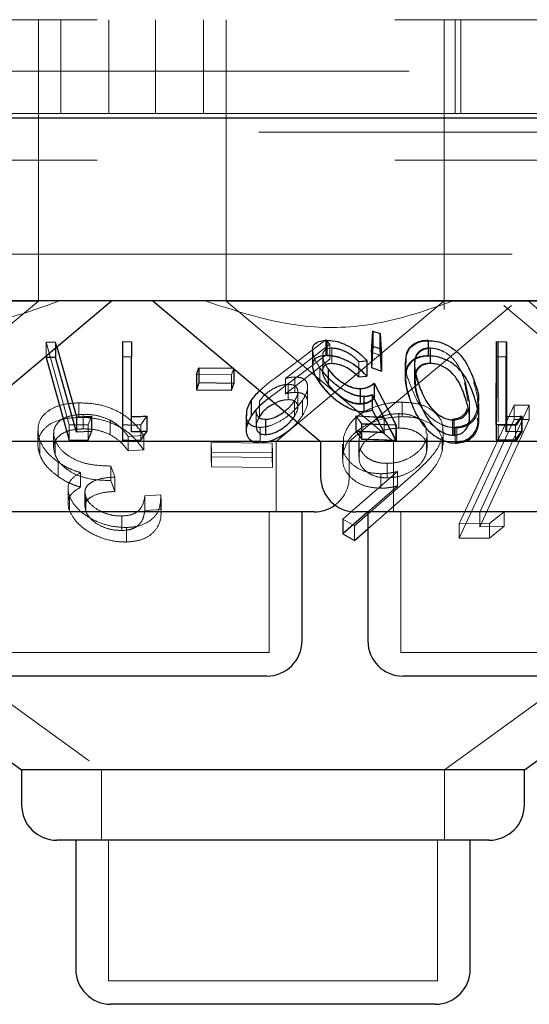
# Model space of a CAD drawing. Units: millimetres. Extents: x 11 to 205, y 5 to 292.
# Drawn here: x 62 to 63, y 123 to 125 of the extents above; entities that cross this region are included whole.
import ezdxf

# ---------------------------------------------------------------- set-up
doc = ezdxf.new("R2010")
doc.units = ezdxf.units.MM
doc.linetypes.add('HIDDEN', pattern=[1.905, 1.27, -0.635])

msp = doc.modelspace()

# ---------------------------------------------------------------- linework, layer by layer
at = {"color": 7, "linetype": 'HIDDEN', "lineweight": 18}
for p, q in [((58.6848, 124.9747), (77.9848, 124.9747)), ((61.7348, 124.4747), (61.7348, 124.9747)), ((61.783, 124.9747), (61.783, 124.7747)), ((61.8848, 124.7747), (61.8848, 124.9747)), ((61.9848, 124.9747), (61.9848, 124.7747)), ((62.0867, 124.7747), (62.0867, 124.9747)), ((62.1348, 124.9747), (62.1348, 124.4747)), ((62.5998, 124.4747), (62.5998, 124.9747)), ((62.6229, 124.9747), (62.6229, 124.7747)), ((62.6348, 124.7747), (62.6348, 124.9747)), ((53.6348, 124.8647), (108.0348, 124.8647)), ((62.6348, 124.7747), (61.2348, 124.7747)), ((62.6348, 124.7747), (62.6398, 124.7747)), ((62.6398, 124.7747), (62.8299, 124.7747)), ((67.2848, 124.7347), (58.2848, 124.7347)), ((58.6848, 124.6747), (77.9848, 124.6747)), ((77.9848, 124.4747), (58.6848, 124.4747)), ((61.7348, 124.3743), (61.7348, 124.4747)), ((62.1348, 124.4747), (62.1348, 124.3743)), ((62.5998, 124.3569), (62.5998, 124.4747)), ((61.7348, 124.3743), (60.5348, 124.3743)), ((61.3777, 124.0747), (61.7348, 124.3743)), ((63.3348, 124.3743), (62.1348, 124.3743)), ((62.1348, 124.3743), (62.4919, 124.0747)), ((62.2417, 124.0747), (62.5996, 124.3749)), ((62.3973, 124.0747), (62.7431, 124.3648)), ((62.6003, 123.3747), (63.9767, 124.3747)), ((62.7266, 124.3648), (63.0724, 124.0747)), ((62.7788, 124.3747), (63.1364, 124.0747)), ((62.4446, 124.2654), (62.4474, 124.3103)), ((62.4474, 124.3103), (62.4627, 124.3056)), ((62.4474, 124.3103), (62.4474, 124.2777)), ((62.4627, 124.3056), (62.466, 124.2574)), ((62.4627, 124.3056), (62.4627, 124.2729)), ((61.7512, 124.2872), (61.7715, 124.287)), ((61.8007, 124.1105), (61.7512, 124.2872)), ((61.7512, 124.2872), (61.7512, 124.2575)), ((61.7715, 124.287), (61.7743, 124.2769)), ((61.7715, 124.287), (61.7715, 124.2745)), ((62.2421, 124.2121), (62.3477, 124.2916)), ((62.3562, 124.2829), (62.2614, 124.2095)), ((62.3477, 124.2916), (62.3562, 124.2829)), ((62.3477, 124.2916), (62.3477, 124.259)), ((62.3495, 124.2907), (62.3495, 124.258)), ((62.3562, 124.2829), (62.3562, 124.2503)), ((62.5657, 124.2909), (62.5657, 124.2583)), ((62.7144, 124.2877), (62.7144, 124.2551)), ((62.7318, 124.2876), (62.7315, 124.1282)), ((62.7333, 124.2874), (62.7333, 124.2548)), ((62.3477, 124.259), (62.2421, 124.1795)), ((62.3188, 124.2688), (62.3188, 124.2365)), ((62.3407, 124.2577), (62.3407, 124.2248)), ((62.3602, 124.2741), (62.3602, 124.2415)), ((62.3605, 124.2745), (62.3605, 124.2418)), ((62.466, 124.2574), (62.4446, 124.2654)), ((62.4446, 124.2654), (62.4446, 124.2327)), ((62.4662, 124.2574), (62.4449, 124.2654)), ((62.466, 124.2248), (62.4627, 124.2729)), ((62.5699, 124.275), (62.5699, 124.2423)), ((62.5703, 124.274), (62.5703, 124.2413)), ((62.2614, 124.1768), (62.3562, 124.2503)), ((62.4176, 124.245), (62.4176, 124.2124)), ((62.4177, 124.2453), (62.4177, 124.2127)), ((62.435, 124.2469), (62.435, 124.2143)), ((62.5162, 124.2442), (62.5162, 124.2117)), ((62.5363, 124.2388), (62.5363, 124.2062)), ((62.5372, 124.2382), (62.5372, 124.2055)), ((62.5374, 124.2437), (62.5374, 124.2111)), ((62.7144, 124.2551), (62.7144, 124.1168)), ((62.7333, 124.0954), (62.7333, 124.2548)), ((62.1466, 124.217), (62.0715, 124.2179)), ((62.1517, 124.2316), (62.1466, 124.217)), ((62.1466, 124.217), (62.1466, 124.1844)), ((62.1517, 124.2316), (62.1517, 124.2296)), ((62.3346, 124.2322), (62.3346, 124.1996)), ((62.3346, 124.2315), (62.3346, 124.1989)), ((62.3526, 124.229), (62.3526, 124.1964)), ((62.4446, 124.2327), (62.466, 124.2248)), ((62.2614, 124.2095), (62.2614, 124.1768)), ((62.2674, 124.197), (62.2674, 124.1643)), ((62.2815, 124.2125), (62.2815, 124.1798)), ((62.4176, 124.2124), (62.435, 124.2143)), ((62.4507, 124.1987), (62.4977, 124.1096)), ((62.4507, 124.1987), (62.4507, 124.1661)), ((62.6509, 124.1602), (62.6432, 124.2009)), ((62.6534, 124.1583), (62.6449, 124.2003)), ((62.2421, 124.1795), (62.2261, 124.1672)), ((62.2877, 124.148), (62.2877, 124.1806)), ((62.3087, 124.1585), (62.3087, 124.1913)), ((62.4211, 124.1873), (62.4211, 124.1546)), ((62.4718, 124.1266), (62.4461, 124.1751)), ((62.4461, 124.1751), (62.4461, 124.1425)), ((62.4727, 124.1258), (62.4466, 124.1745)), ((62.4466, 124.1745), (62.4466, 124.1419)), ((61.8212, 124.1574), (61.8212, 124.1265)), ((62.2059, 124.161), (62.2059, 124.1284)), ((62.2805, 124.1613), (62.2805, 124.1287)), ((62.2979, 124.1631), (62.2979, 124.1305)), ((62.4285, 124.1713), (62.4285, 124.1387)), ((62.4291, 124.1706), (62.4291, 124.1379)), ((62.4977, 124.077), (62.4507, 124.1661)), ((62.51, 124.1589), (62.51, 124.128)), ((62.6319, 123.8994), (62.7484, 124.1528)), ((62.6536, 124.1257), (62.6536, 124.1583)), ((62.781, 124.1526), (62.6759, 123.9241)), ((62.7484, 124.1528), (62.781, 124.1526)), ((62.7484, 124.1528), (62.7484, 124.1219)), ((62.781, 124.1526), (62.781, 124.1217)), ((60.8154, 124.1404), (61.8694, 123.3747)), ((61.8301, 124.1328), (61.8301, 124.1019)), ((62.1987, 124.1409), (62.1987, 124.1083)), ((62.4466, 124.1419), (62.4727, 124.0932)), ((62.503, 124.1344), (62.503, 124.1035)), ((61.8409, 124.1109), (61.8007, 124.1105)), ((61.8007, 124.1105), (61.8007, 124.0779)), ((61.8483, 124.1288), (61.8409, 124.1109)), ((61.8409, 124.1109), (61.8409, 124.0782)), ((61.8882, 124.1203), (61.8882, 124.0894)), ((61.9143, 124.1105), (61.9143, 124.0779)), ((61.9659, 124.1291), (61.9534, 124.1104)), ((61.9534, 124.1104), (61.9534, 124.0778)), ((62.2771, 124.1244), (62.2805, 124.1287)), ((62.2869, 124.1162), (62.2979, 124.1305)), ((62.4232, 124.1134), (62.4114, 124.13)), ((62.4122, 124.1289), (62.4727, 124.1258)), ((62.4242, 124.1122), (62.4122, 124.1289)), ((62.4122, 124.1289), (62.4122, 124.0962)), ((62.4967, 124.1105), (62.4232, 124.1134)), ((62.4232, 124.1134), (62.4232, 124.0808)), ((62.4977, 124.1096), (62.4242, 124.1122)), ((62.4242, 124.1122), (62.4242, 124.0795)), ((62.4718, 124.1266), (62.4718, 124.094)), ((62.6172, 124.1226), (62.6172, 124.09)), ((62.7484, 124.1219), (62.6319, 123.8685)), ((62.6759, 123.8932), (62.781, 124.1217)), ((62.7519, 124.1112), (62.7105, 124.1115)), ((62.7144, 124.1102), (62.7144, 124.0776)), ((62.7315, 124.1282), (62.7315, 124.0956)), ((62.781, 124.1217), (62.7484, 124.1219)), ((62.7646, 124.129), (62.7519, 124.1112)), ((62.7519, 124.1112), (62.7519, 124.0785)), ((62.7659, 124.1289), (62.7535, 124.1102)), ((62.7659, 124.1289), (62.7659, 124.0963)), ((61.7338, 124.098), (61.7338, 124.0672)), ((61.7674, 124.0926), (61.7674, 124.0617)), ((62.2072, 124.1051), (62.2072, 124.0725)), ((62.4727, 124.0932), (62.4122, 124.0962)), ((62.4977, 124.1096), (62.4977, 124.077)), ((62.5633, 124.0611), (62.5633, 124.092)), ((62.5971, 124.067), (62.5971, 124.0982)), ((62.6231, 124.1059), (62.6231, 124.0732)), ((62.6264, 124.1042), (62.6264, 124.0716)), ((62.7535, 124.0775), (62.7659, 124.0963)), ((61.738, 124.0772), (61.738, 124.0463)), ((61.7703, 124.078), (61.7703, 124.0471)), ((61.9593, 124.0879), (61.9265, 124.0859)), ((61.9265, 124.0859), (61.9265, 124.055)), ((61.9593, 124.0879), (61.9593, 124.057)), ((62.1028, 124.0731), (62.233, 124.0717)), ((62.1037, 124.0522), (62.1028, 124.0731)), ((62.1028, 124.0731), (62.1028, 124.0422)), ((62.2253, 124.0747), (62.2071, 124.0747)), ((62.233, 124.0717), (62.2338, 124.0508)), ((62.233, 124.0717), (62.233, 124.0408)), ((62.2417, 123.9247), (62.2417, 124.0747)), ((62.3831, 124.0695), (62.3831, 124.0387)), ((62.385, 124.0842), (62.385, 124.0533)), ((62.3973, 123.9997), (62.3973, 124.0747)), ((62.4174, 124.0732), (62.4174, 124.0423)), ((62.4186, 124.0829), (62.4186, 124.052)), ((62.4242, 124.0795), (62.4977, 124.077)), ((62.4919, 124.0747), (62.4919, 123.9247)), ((62.5621, 124.0826), (62.5621, 124.0517)), ((62.5954, 124.0844), (62.5954, 124.0535)), ((62.6324, 124.0747), (62.6046, 124.0747)), ((61.9265, 124.055), (61.9593, 124.057)), ((62.2338, 124.0508), (62.1037, 124.0522)), ((62.1037, 124.0522), (62.1037, 124.0213)), ((62.2338, 124.0508), (62.2338, 124.0199)), ((61.7769, 124.0313), (61.7769, 124.0004)), ((62.233, 124.0408), (62.1028, 124.0422)), ((62.1028, 124.0422), (62.1037, 124.0213)), ((62.2338, 124.0199), (62.233, 124.0408)), ((62.4779, 124.0284), (62.4779, 123.9975)), ((61.8247, 124.0086), (61.8247, 123.9777)), ((61.8893, 124.0226), (61.8981, 123.9994)), ((61.8893, 124.0226), (61.8893, 123.9917)), ((62.1037, 124.0213), (62.2338, 124.0199)), ((62.4031, 123.9261), (62.5004, 124.011)), ((62.5393, 124.0094), (62.4087, 123.8948)), ((62.4645, 124.0063), (62.4645, 123.9754)), ((62.5004, 124.011), (62.5004, 123.9801)), ((61.8981, 123.9685), (61.8893, 123.9917)), ((61.8981, 123.9994), (61.8981, 123.9685)), ((61.798, 123.9734), (61.798, 123.9426)), ((61.8341, 123.9667), (61.8341, 123.9357)), ((62.5004, 123.9801), (62.4348, 123.9228)), ((62.4369, 123.8887), (62.5393, 123.9785)), ((61.8012, 123.958), (61.8012, 123.9271)), ((61.8361, 123.9568), (61.8361, 123.9259)), ((61.9617, 123.9588), (61.996, 123.961)), ((61.9617, 123.9588), (61.9617, 123.9279)), ((61.996, 123.961), (61.996, 123.9301)), ((61.9962, 123.923), (61.9962, 123.9543)), ((61.996, 123.9301), (61.9617, 123.9279)), ((62.2267, 123.6247), (62.2267, 123.9247)), ((62.5069, 123.9247), (62.5069, 123.6247)), ((62.6759, 123.9241), (62.6759, 123.8932)), ((62.7275, 123.9253), (62.6965, 123.8998)), ((62.7275, 123.9253), (62.7275, 123.8944)), ((61.9129, 123.9161), (61.9129, 123.8852)), ((62.4087, 123.8948), (62.3838, 123.9092)), ((61.9223, 123.8915), (61.9223, 123.8606)), ((62.4087, 123.8948), (62.4087, 123.8639)), ((62.6965, 123.8998), (62.6319, 123.8994)), ((62.6319, 123.8994), (62.6319, 123.8685)), ((62.7275, 123.8944), (62.6759, 123.8932)), ((62.6965, 123.8998), (62.6965, 123.8689)), ((62.6965, 123.8689), (62.7275, 123.8944)), ((62.6319, 123.8685), (62.6965, 123.8689)), ((62.2267, 123.6247), (61.6429, 123.6247)), ((62.9627, 123.6247), (62.5069, 123.6247)), ((61.8694, 123.3747), (61.8694, 123.2247)), ((62.6003, 123.2247), (62.6003, 123.3747)), ((61.8844, 123.2247), (61.8844, 122.9247)), ((62.5853, 122.9247), (62.5853, 123.2247)), ((62.5853, 122.9247), (61.8844, 122.9247))]:
    msp.add_line(p, q, dxfattribs=at)
at = {"color": 7, "linetype": 'Continuous', "lineweight": 25}
for p, q in [((108.1348, 124.7647), (53.5348, 124.7647)), ((77.9848, 124.3747), (58.6848, 124.3747)), ((61.5333, 124.0747), (61.8908, 124.3747)), ((61.9788, 124.3747), (62.3364, 124.0747)), ((62.4449, 124.2654), (62.4476, 124.3103)), ((62.4476, 124.3103), (62.4629, 124.3056)), ((62.4476, 124.3103), (62.4476, 124.2777)), ((62.4629, 124.3056), (62.4662, 124.2574)), ((62.4629, 124.3056), (62.4629, 124.2729)), ((61.9143, 124.288), (61.9333, 124.2877)), ((61.9143, 124.288), (61.9143, 124.2554)), ((61.9333, 124.2877), (61.9333, 124.2551)), ((62.3499, 124.2909), (62.3499, 124.2583)), ((62.5657, 124.2899), (62.5657, 124.2573)), ((62.7105, 124.1115), (62.7109, 124.288)), ((62.7109, 124.288), (62.7318, 124.2876)), ((62.7109, 124.288), (62.7109, 124.2553)), ((62.7318, 124.2876), (62.7318, 124.2549)), ((61.7512, 124.2575), (61.7512, 124.2545)), ((61.7715, 124.2745), (61.7715, 124.2544)), ((61.7743, 124.2769), (61.8162, 124.1276)), ((62.319, 124.2694), (62.319, 124.2369)), ((62.4476, 124.2777), (62.4449, 124.2327)), ((62.4449, 124.2654), (62.4449, 124.2327)), ((62.4629, 124.2729), (62.4476, 124.2777)), ((62.4662, 124.2248), (62.4629, 124.2729)), ((62.4662, 124.2574), (62.4662, 124.2248)), ((61.7715, 124.2544), (61.7512, 124.2545)), ((61.7512, 124.2545), (61.8007, 124.0779)), ((61.8162, 124.095), (61.7715, 124.2544)), ((61.9333, 124.2551), (61.9143, 124.2554)), ((61.9143, 124.2554), (61.9143, 124.0779)), ((61.9333, 124.0957), (61.9333, 124.2551)), ((62.435, 124.2471), (62.435, 124.2144)), ((62.5171, 124.2434), (62.5171, 124.2112)), ((62.7109, 124.2553), (62.7105, 124.0789)), ((62.7318, 124.2549), (62.7109, 124.2553)), ((62.7315, 124.0956), (62.7318, 124.2549)), ((62.0715, 124.2179), (62.0766, 124.2324)), ((62.0715, 124.2179), (62.0715, 124.1853)), ((62.0766, 124.2324), (62.1517, 124.2316)), ((62.0766, 124.2324), (62.0766, 124.1998)), ((62.1517, 124.2296), (62.1517, 124.1989)), ((62.3525, 124.2297), (62.3525, 124.1971)), ((62.4449, 124.2327), (62.4662, 124.2248)), ((62.0766, 124.1998), (62.0715, 124.1853)), ((62.1517, 124.1989), (62.0766, 124.1998)), ((62.1466, 124.1844), (62.1517, 124.1989)), ((62.4177, 124.2127), (62.435, 124.2144)), ((62.4504, 124.1992), (62.4967, 124.1105)), ((62.4504, 124.1992), (62.4504, 124.1665)), ((62.0715, 124.1853), (62.1466, 124.1844)), ((62.4207, 124.1879), (62.4207, 124.1553)), ((62.1884, 124.1622), (62.1884, 124.1296)), ((62.4967, 124.0778), (62.4504, 124.1665)), ((62.6736, 124.1225), (62.6736, 124.1555)), ((62.1777, 124.1316), (62.1777, 124.0988)), ((62.4461, 124.1425), (62.4718, 124.094)), ((61.8162, 124.1276), (61.8162, 124.095)), ((61.8483, 124.1288), (61.8483, 124.0962)), ((61.9659, 124.1291), (61.9659, 124.0965)), ((62.2191, 124.1225), (62.2191, 124.0898)), ((62.4114, 124.13), (62.4718, 124.1266)), ((62.4114, 124.13), (62.4114, 124.0974)), ((62.4967, 124.1105), (62.4967, 124.0778)), ((62.6202, 124.1211), (62.6202, 124.0884)), ((62.7105, 124.1115), (62.7105, 124.0789)), ((62.7315, 124.1282), (62.7646, 124.129)), ((62.7646, 124.129), (62.7646, 124.0963)), ((61.8483, 124.0962), (61.8162, 124.095)), ((61.9534, 124.0778), (61.9659, 124.0965)), ((62.4718, 124.094), (62.4114, 124.0974)), ((62.4114, 124.0974), (62.4232, 124.0808)), ((62.7646, 124.0963), (62.7315, 124.0956)), ((62.7519, 124.0785), (62.7646, 124.0963)), ((62.2071, 124.0747), (61.5333, 124.0747)), ((61.8007, 124.0779), (61.8409, 124.0782)), ((62.3364, 124.0747), (62.2253, 124.0747)), ((62.3364, 124.0747), (62.3364, 123.9997)), ((62.6046, 124.0747), (62.3364, 124.0747)), ((62.4232, 124.0808), (62.4967, 124.0778)), ((63.1333, 124.0747), (62.6324, 124.0747)), ((62.7105, 124.0789), (62.7519, 124.0785)), ((62.3223, 123.9247), (61.5474, 123.9247)), ((62.2967, 123.6497), (62.2967, 123.9247)), ((62.3838, 123.9092), (62.4031, 123.9261)), ((62.4348, 123.9228), (62.3838, 123.8783)), ((63.0583, 123.9247), (62.4114, 123.9247)), ((62.4369, 123.9247), (62.4369, 123.6497)), ((62.3838, 123.9092), (62.3838, 123.8783)), ((62.4087, 123.8639), (62.4369, 123.8887)), ((62.3838, 123.8783), (62.4087, 123.8639)), ((62.7705, 123.3747), (63.1729, 123.6671)), ((61.403, 123.5899), (61.6992, 123.3747)), ((62.2217, 123.5747), (61.6479, 123.5747)), ((62.9577, 123.5747), (62.5119, 123.5747)), ((61.6992, 123.3747), (61.6992, 123.2997)), ((62.7705, 123.3747), (61.6992, 123.3747)), ((62.7705, 123.2997), (62.7705, 123.3747)), ((62.6955, 123.2247), (61.7742, 123.2247)), ((61.8144, 123.2247), (61.8144, 122.9497)), ((62.6553, 122.9497), (62.6553, 123.2247)), ((62.5803, 122.8747), (61.8894, 122.8747))]:
    msp.add_line(p, q, dxfattribs=at)
for centre, start, end in [((62.4114, 123.9997), 180, 270), ((62.3223, 123.9997), 270, 306.4187), ((62.2217, 123.6497), 270, 0), ((62.5119, 123.6497), 180, 270), ((61.7742, 123.2997), 180, 270), ((62.6955, 123.2997), 270, 0), ((61.8894, 122.9497), 180, 270), ((62.5803, 122.9497), 270, 0)]:
    msp.add_arc(centre, 0.075, start, end, dxfattribs=at)
at = {"color": 7, "linetype": 'HIDDEN', "lineweight": 18}
msp.add_arc((62.3223, 123.9997), 0.075, 306.4187, 0, dxfattribs=at)
for points, knots in [([(61.7795, 124.3747), (61.733, 124.358), (61.6385, 124.3242), (61.4577, 124.309), (61.3297, 124.3497), (61.2514, 124.3747)], [0, 0, 0, 0, 0.2730772, 0.555049, 1, 1, 1, 1]), ([(62.6183, 124.3747), (62.5709, 124.358), (62.4744, 124.3242), (62.2926, 124.309), (62.167, 124.3497), (62.0901, 124.3747)], [0, 0, 0, 0, 0.273077, 0.555049, 1, 1, 1, 1]), ([(62.5171, 124.2442), (62.5174, 124.2519), (62.5179, 124.2646), (62.5281, 124.279), (62.5411, 124.2871), (62.5544, 124.2906), (62.5628, 124.2908), (62.5657, 124.2909)], [0, 0, 0, 0, 0.344166, 0.569529, 0.757988, 0.917436, 1, 1, 1, 1]), ([(62.3346, 124.2322), (62.3294, 124.2402), (62.3206, 124.2535), (62.32, 124.2648), (62.3197, 124.2694)], [0, 0, 0, 0, 0.599329, 1, 1, 1, 1]), ([(62.3605, 124.2745), (62.3569, 124.2741), (62.3496, 124.2735), (62.3426, 124.2679), (62.3398, 124.2589), (62.3423, 124.2456), (62.3488, 124.2355), (62.3525, 124.2297)], [0, 0, 0, 0, 0.147842, 0.2965682, 0.5059471, 0.7214126, 1, 1, 1, 1]), ([(62.435, 124.2143), (62.4271, 124.2223), (62.4145, 124.2351), (62.391, 124.2484), (62.3719, 124.2557), (62.3583, 124.2579), (62.3513, 124.258), (62.3495, 124.258)], [0, 0, 0, 0, 0.362858, 0.580972, 0.758386, 0.936226, 1, 1, 1, 1]), ([(62.4176, 124.245), (62.4128, 124.2498), (62.4049, 124.2579), (62.3893, 124.2671), (62.3741, 124.2729), (62.3649, 124.2737), (62.3602, 124.2741)], [0, 0, 0, 0, 0.3267147, 0.5477917, 0.7691029, 1, 1, 1, 1]), ([(62.4177, 124.2453), (62.4131, 124.25), (62.4054, 124.2578), (62.3901, 124.2671), (62.3762, 124.2724), (62.3661, 124.2744), (62.3615, 124.2744), (62.3605, 124.2745)], [0, 0, 0, 0, 0.317827, 0.537525, 0.757698, 0.948726, 1, 1, 1, 1]), ([(62.5657, 124.2583), (62.5598, 124.2579), (62.548, 124.257), (62.533, 124.2502), (62.52, 124.237), (62.5131, 124.2096), (62.5198, 124.1854), (62.5242, 124.1697)], [0, 0, 0, 0, 0.106179, 0.212422, 0.352167, 0.581095, 1, 1, 1, 1]), ([(62.5699, 124.275), (62.5659, 124.2746), (62.5577, 124.274), (62.5474, 124.2687), (62.5388, 124.2595), (62.5374, 124.2506), (62.5366, 124.2454)], [0, 0, 0, 0, 0.185641, 0.371964, 0.629697, 1, 1, 1, 1]), ([(62.5703, 124.274), (62.5662, 124.2736), (62.558, 124.2728), (62.5479, 124.2674), (62.5394, 124.2579), (62.5381, 124.249), (62.5374, 124.2437)], [0, 0, 0, 0, 0.186618, 0.373994, 0.629224, 1, 1, 1, 1]), ([(62.6449, 124.2003), (62.6405, 124.2129), (62.6343, 124.231), (62.6179, 124.2533), (62.6029, 124.2652), (62.587, 124.2719), (62.5767, 124.2738), (62.5715, 124.274), (62.5703, 124.274)], [0, 0, 0, 0, 0.41962, 0.599417, 0.781259, 0.884688, 0.974313, 1, 1, 1, 1]), ([(62.3191, 124.2365), (62.32, 124.2301), (62.3216, 124.2183), (62.3306, 124.2049), (62.3346, 124.1989)], [0, 0, 0, 0, 0.54604, 1, 1, 1, 1]), ([(62.3602, 124.2415), (62.3642, 124.2412), (62.3723, 124.2406), (62.3862, 124.2358), (62.4006, 124.2281), (62.4108, 124.2196), (62.4161, 124.214), (62.4176, 124.2124)], [0, 0, 0, 0, 0.199402, 0.399303, 0.61777, 0.89019, 1, 1, 1, 1]), ([(62.435, 124.2471), (62.4309, 124.2466), (62.4251, 124.2459), (62.4193, 124.2454), (62.4177, 124.2453)], [0, 0, 0, 0, 0.718163, 1, 1, 1, 1]), ([(62.5258, 124.2), (62.5212, 124.2124), (62.5157, 124.2274), (62.518, 124.2411), (62.5183, 124.2434)], [0, 0, 0, 0, 0.83165, 1, 1, 1, 1]), ([(62.5366, 124.2454), (62.5365, 124.2397), (62.5362, 124.2296), (62.5391, 124.2146), (62.5417, 124.2054), (62.543, 124.2008)], [0, 0, 0, 0, 0.38897, 0.693759, 1, 1, 1, 1]), ([(62.5699, 124.2423), (62.5659, 124.242), (62.5577, 124.2414), (62.5474, 124.2361), (62.5388, 124.2268), (62.5374, 124.218), (62.5366, 124.2127)], [0, 0, 0, 0, 0.185641, 0.371964, 0.629697, 1, 1, 1, 1]), ([(62.5374, 124.2437), (62.5373, 124.238), (62.5372, 124.2298), (62.5389, 124.2214), (62.5395, 124.2189)], [0, 0, 0, 0, 0.696534, 1, 1, 1, 1]), ([(62.4285, 124.1713), (62.4232, 124.1717), (62.4124, 124.1726), (62.3928, 124.1805), (62.3712, 124.1939), (62.35, 124.2122), (62.3396, 124.2257), (62.3346, 124.2322)], [0, 0, 0, 0, 0.151636, 0.304287, 0.49826, 0.757067, 1, 1, 1, 1]), ([(62.4291, 124.1706), (62.4236, 124.171), (62.4126, 124.1718), (62.3925, 124.18), (62.3723, 124.1927), (62.351, 124.2106), (62.3406, 124.2239), (62.3346, 124.2315)], [0, 0, 0, 0, 0.154294, 0.309595, 0.509397, 0.719969, 1, 1, 1, 1]), ([(62.3526, 124.229), (62.3586, 124.2216), (62.3676, 124.2105), (62.3863, 124.1973), (62.4016, 124.19), (62.4136, 124.1874), (62.4194, 124.1873), (62.4211, 124.1873)], [0, 0, 0, 0, 0.375525, 0.568394, 0.762411, 0.930224, 1, 1, 1, 1]), ([(62.2674, 124.197), (62.2635, 124.1967), (62.2558, 124.1962), (62.2417, 124.1912), (62.2277, 124.1833), (62.2145, 124.1728), (62.2088, 124.165), (62.2059, 124.161)], [0, 0, 0, 0, 0.163388, 0.327909, 0.546279, 0.767516, 1, 1, 1, 1]), ([(62.2068, 124.1834), (62.2092, 124.1858), (62.2195, 124.1959), (62.2323, 124.2051), (62.2421, 124.2121)], [0, 0, 0, 0, 0.236607, 1, 1, 1, 1]), ([(62.2614, 124.2095), (62.2648, 124.2102), (62.27, 124.2114), (62.2767, 124.2123), (62.2799, 124.2124), (62.2815, 124.2125)], [0, 0, 0, 0, 0.492455, 0.744623, 1, 1, 1, 1]), ([(62.2805, 124.1613), (62.2836, 124.1671), (62.289, 124.1771), (62.2871, 124.1879), (62.2816, 124.1944), (62.2743, 124.1968), (62.2689, 124.1969), (62.2674, 124.197)], [0, 0, 0, 0, 0.336445, 0.583284, 0.75536, 0.929049, 1, 1, 1, 1]), ([(62.2815, 124.2125), (62.2862, 124.2122), (62.2957, 124.2117), (62.3053, 124.2052), (62.3096, 124.1947), (62.3078, 124.18), (62.3013, 124.169), (62.2979, 124.1631)], [0, 0, 0, 0, 0.158062, 0.317351, 0.532138, 0.750017, 1, 1, 1, 1]), ([(62.3346, 124.1989), (62.342, 124.1896), (62.3543, 124.1742), (62.3787, 124.1555), (62.3988, 124.1444), (62.4158, 124.1387), (62.4249, 124.1382), (62.4291, 124.1379)], [0, 0, 0, 0, 0.338519, 0.567513, 0.738037, 0.881427, 1, 1, 1, 1]), ([(62.4211, 124.1546), (62.4165, 124.1549), (62.4073, 124.1555), (62.3912, 124.1619), (62.3749, 124.1723), (62.3616, 124.1844), (62.3552, 124.1929), (62.3526, 124.1964)], [0, 0, 0, 0, 0.180021, 0.361883, 0.56399, 0.819429, 1, 1, 1, 1]), ([(62.4211, 124.1873), (62.4241, 124.1875), (62.4318, 124.1881), (62.4416, 124.1922), (62.4476, 124.1966), (62.4507, 124.1987)], [0, 0, 0, 0, 0.2430217, 0.615952, 1, 1, 1, 1]), ([(62.6264, 124.1042), (62.6206, 124.1045), (62.6089, 124.1052), (62.5901, 124.1125), (62.5684, 124.1268), (62.5418, 124.1571), (62.5322, 124.183), (62.5258, 124.2)], [0, 0, 0, 0, 0.098313, 0.196983, 0.330006, 0.559435, 1, 1, 1, 1]), ([(62.5366, 124.2127), (62.5365, 124.2071), (62.5362, 124.197), (62.5391, 124.182), (62.5417, 124.1728), (62.543, 124.1682)], [0, 0, 0, 0, 0.38897, 0.693759, 1, 1, 1, 1]), ([(62.6625, 124.2024), (62.6659, 124.1904), (62.6728, 124.1662), (62.6706, 124.1368), (62.6576, 124.1179), (62.6445, 124.1091), (62.6315, 124.1061), (62.6246, 124.1059), (62.6231, 124.1059)], [0, 0, 0, 0, 0.316049, 0.635795, 0.756812, 0.878747, 0.97421, 1, 1, 1, 1]), ([(62.2815, 124.1798), (62.2799, 124.1798), (62.276, 124.1796), (62.2693, 124.1786), (62.2641, 124.1774), (62.2614, 124.1768)], [0, 0, 0, 0, 0.247756, 0.620147, 1, 1, 1, 1]), ([(62.2979, 124.1305), (62.3025, 124.1387), (62.31, 124.1524), (62.3082, 124.1673), (62.3018, 124.1757), (62.2922, 124.1795), (62.2847, 124.1797), (62.2815, 124.1798)], [0, 0, 0, 0, 0.34838, 0.576916, 0.749855, 0.89458, 1, 1, 1, 1]), ([(62.4461, 124.1751), (62.4435, 124.1741), (62.4397, 124.1726), (62.4336, 124.1715), (62.4302, 124.1714), (62.4285, 124.1713)], [0, 0, 0, 0, 0.492972, 0.744922, 1, 1, 1, 1]), ([(62.4466, 124.1745), (62.444, 124.1735), (62.4402, 124.1719), (62.4342, 124.1708), (62.4308, 124.1706), (62.4291, 124.1706)], [0, 0, 0, 0, 0.492472, 0.74456, 1, 1, 1, 1]), ([(61.738, 124.0772), (61.7357, 124.0871), (61.7313, 124.1064), (61.7424, 124.1305), (61.7648, 124.1474), (61.7925, 124.156), (61.813, 124.157), (61.8212, 124.1574)], [0, 0, 0, 0, 0.252215, 0.488242, 0.679426, 0.871216, 1, 1, 1, 1]), ([(61.8212, 124.1574), (61.8335, 124.157), (61.858, 124.1562), (61.8928, 124.1456), (61.9254, 124.1276), (61.9461, 124.1074), (61.9561, 124.0926), (61.9593, 124.0879)], [0, 0, 0, 0, 0.1999597, 0.401548, 0.5787885, 0.8663195, 1, 1, 1, 1]), ([(62.2979, 124.1631), (62.2908, 124.1538), (62.2792, 124.1386), (62.2535, 124.1197), (62.231, 124.1088), (62.2152, 124.1054), (62.2085, 124.1052), (62.2072, 124.1051)], [0, 0, 0, 0, 0.355396, 0.578872, 0.8037, 0.963597, 1, 1, 1, 1]), ([(62.2674, 124.1643), (62.2635, 124.164), (62.2558, 124.1635), (62.2455, 124.1602), (62.2404, 124.1572), (62.239, 124.1564)], [0, 0, 0, 0, 0.419279, 0.841466, 1, 1, 1, 1]), ([(62.2594, 124.1393), (62.2632, 124.1423), (62.272, 124.1493), (62.2774, 124.157), (62.2805, 124.1613)], [0, 0, 0, 0, 0.432828, 1, 1, 1, 1]), ([(62.2805, 124.1287), (62.2836, 124.1345), (62.289, 124.1444), (62.2871, 124.1552), (62.2816, 124.1618), (62.2743, 124.1641), (62.2689, 124.1643), (62.2674, 124.1643)], [0, 0, 0, 0, 0.336445, 0.583284, 0.75536, 0.929049, 1, 1, 1, 1]), ([(62.385, 124.0842), (62.3886, 124.0943), (62.3953, 124.1124), (62.4216, 124.1357), (62.4535, 124.1506), (62.4848, 124.1581), (62.5027, 124.1587), (62.51, 124.1589)], [0, 0, 0, 0, 0.27266, 0.492042, 0.7125, 0.882924, 1, 1, 1, 1]), ([(62.4507, 124.1661), (62.4468, 124.1633), (62.4409, 124.1591), (62.4307, 124.1555), (62.4243, 124.1549), (62.4211, 124.1546)], [0, 0, 0, 0, 0.48653, 0.739479, 1, 1, 1, 1]), ([(62.51, 124.1589), (62.5208, 124.1583), (62.5425, 124.1569), (62.5685, 124.1466), (62.5884, 124.1299), (62.5974, 124.1128), (62.5964, 124.1009), (62.5961, 124.0982)], [0, 0, 0, 0, 0.205958, 0.413031, 0.618534, 0.913326, 1, 1, 1, 1]), ([(62.6716, 124.1555), (62.6717, 124.1465), (62.6718, 124.1328), (62.6603, 124.1168), (62.6474, 124.1077), (62.6346, 124.1046), (62.6278, 124.1043), (62.6264, 124.1042)], [0, 0, 0, 0, 0.389413, 0.59387, 0.799489, 0.959884, 1, 1, 1, 1]), ([(61.8301, 124.1328), (61.8207, 124.1322), (61.8036, 124.1311), (61.7845, 124.1231), (61.7726, 124.1118), (61.7656, 124.0966), (61.7686, 124.0845), (61.7703, 124.078)], [0, 0, 0, 0, 0.210735, 0.38548, 0.559553, 0.763198, 1, 1, 1, 1]), ([(61.8882, 124.1203), (61.8808, 124.1234), (61.8661, 124.1298), (61.8452, 124.1327), (61.8335, 124.1327), (61.8301, 124.1328)], [0, 0, 0, 0, 0.410669, 0.824241, 1, 1, 1, 1]), ([(62.2072, 124.1051), (62.2022, 124.1056), (62.1921, 124.1065), (62.1829, 124.1139), (62.1777, 124.1223), (62.1786, 124.1289), (62.1789, 124.1316)], [0, 0, 0, 0, 0.269348, 0.539834, 0.818569, 1, 1, 1, 1]), ([(62.1993, 124.1409), (62.1992, 124.138), (62.1992, 124.1323), (62.2032, 124.1284), (62.2051, 124.1265)], [0, 0, 0, 0, 0.52004, 1, 1, 1, 1]), ([(62.503, 124.1344), (62.4955, 124.134), (62.4806, 124.1331), (62.4629, 124.1278), (62.4553, 124.1229), (62.4531, 124.1214)], [0, 0, 0, 0, 0.410335, 0.824091, 1, 1, 1, 1]), ([(62.5614, 124.092), (62.5616, 124.0969), (62.5622, 124.1077), (62.55, 124.1206), (62.5332, 124.1306), (62.5162, 124.1341), (62.5057, 124.1344), (62.503, 124.1344)], [0, 0, 0, 0, 0.2238708, 0.5000375, 0.7114545, 0.9243971, 1, 1, 1, 1]), ([(62.6172, 124.1226), (62.6212, 124.123), (62.6292, 124.1238), (62.6393, 124.1297), (62.6463, 124.1367), (62.6474, 124.1426), (62.6477, 124.1445)], [0, 0, 0, 0, 0.237028, 0.474591, 0.828581, 1, 1, 1, 1]), ([(61.8212, 124.1265), (61.8088, 124.1256), (61.7838, 124.1239), (61.756, 124.1116), (61.7376, 124.0921), (61.7314, 124.0695), (61.7362, 124.0528), (61.738, 124.0463)], [0, 0, 0, 0, 0.195464, 0.392427, 0.5751, 0.835622, 1, 1, 1, 1]), ([(61.9593, 124.057), (61.9502, 124.0695), (61.9359, 124.0891), (61.9013, 124.111), (61.8678, 124.1228), (61.8399, 124.1265), (61.8251, 124.1265), (61.8212, 124.1265)], [0, 0, 0, 0, 0.354319, 0.553224, 0.753124, 0.934603, 1, 1, 1, 1]), ([(61.9265, 124.0859), (61.9223, 124.0912), (61.9153, 124.0999), (61.9027, 124.1117), (61.8931, 124.1174), (61.8882, 124.1203)], [0, 0, 0, 0, 0.427936, 0.709356, 1, 1, 1, 1]), ([(61.9534, 124.1104), (61.9469, 124.1103), (61.9339, 124.11), (61.9208, 124.1103), (61.9143, 124.1105)], [0, 0, 0, 0, 0.500436, 1, 1, 1, 1]), ([(62.51, 124.128), (62.4982, 124.1273), (62.4744, 124.1259), (62.4411, 124.1148), (62.4138, 124.0988), (62.3934, 124.0778), (62.3879, 124.0619), (62.385, 124.0533)], [0, 0, 0, 0, 0.187956, 0.376754, 0.568464, 0.767719, 1, 1, 1, 1]), ([(62.5954, 124.0535), (62.5964, 124.0634), (62.5981, 124.0817), (62.5842, 124.1043), (62.5611, 124.1196), (62.5349, 124.1272), (62.5166, 124.1278), (62.51, 124.128)], [0, 0, 0, 0, 0.275687, 0.505021, 0.697777, 0.891134, 1, 1, 1, 1]), ([(62.6231, 124.0732), (62.6287, 124.0737), (62.6397, 124.0746), (62.6542, 124.0823), (62.6667, 124.097), (62.6725, 124.1125), (62.6705, 124.1229), (62.6701, 124.1245)], [0, 0, 0, 0, 0.161676, 0.323555, 0.55037, 0.928948, 1, 1, 1, 1]), ([(62.7535, 124.1102), (62.747, 124.11), (62.7339, 124.1097), (62.7209, 124.11), (62.7144, 124.1102)], [0, 0, 0, 0, 0.50048, 1, 1, 1, 1]), ([(62.7333, 124.1281), (62.7387, 124.1281), (62.7496, 124.1281), (62.7604, 124.1287), (62.7659, 124.1289)], [0, 0, 0, 0, 0.493752, 1, 1, 1, 1]), ([(61.7703, 124.0471), (61.7686, 124.0539), (61.7652, 124.068), (61.7749, 124.0848), (61.7917, 124.0961), (61.8106, 124.101), (61.8243, 124.1016), (61.8301, 124.1019)], [0, 0, 0, 0, 0.244794, 0.515517, 0.692079, 0.869272, 1, 1, 1, 1]), ([(61.8301, 124.1019), (61.8349, 124.1018), (61.8477, 124.1016), (61.8685, 124.098), (61.8819, 124.0922), (61.8882, 124.0894)], [0, 0, 0, 0, 0.244446, 0.643221, 1, 1, 1, 1]), ([(61.8882, 124.0894), (61.8952, 124.0849), (61.9069, 124.0776), (61.9182, 124.0655), (61.9237, 124.0585), (61.9265, 124.055)], [0, 0, 0, 0, 0.433318, 0.715232, 1, 1, 1, 1]), ([(62.503, 124.1035), (62.4955, 124.1031), (62.4804, 124.1023), (62.4574, 124.0945), (62.4374, 124.0823), (62.4236, 124.0672), (62.4202, 124.0567), (62.4186, 124.052)], [0, 0, 0, 0, 0.175079, 0.351619, 0.579819, 0.812448, 1, 1, 1, 1]), ([(62.4262, 124.0989), (62.4256, 124.0982), (62.4209, 124.0932), (62.4197, 124.0877), (62.4186, 124.0829)], [0, 0, 0, 0, 0.139626, 1, 1, 1, 1]), ([(62.5621, 124.0517), (62.5628, 124.0598), (62.5639, 124.074), (62.5501, 124.0898), (62.5331, 124.0997), (62.5162, 124.1032), (62.5057, 124.1035), (62.503, 124.1035)], [0, 0, 0, 0, 0.323871, 0.564455, 0.748632, 0.934138, 1, 1, 1, 1]), ([(61.7769, 124.0313), (61.7713, 124.0356), (61.7607, 124.0437), (61.7466, 124.0593), (61.7413, 124.0704), (61.738, 124.0772)], [0, 0, 0, 0, 0.303437, 0.577931, 1, 1, 1, 1]), ([(61.7703, 124.078), (61.7736, 124.0716), (61.7803, 124.0588), (61.8001, 124.0427), (61.8232, 124.031), (61.8536, 124.0239), (61.8755, 124.0231), (61.8893, 124.0226)], [0, 0, 0, 0, 0.208594, 0.413613, 0.572311, 0.731507, 1, 1, 1, 1]), ([(62.4645, 124.0063), (62.4552, 124.0069), (62.4365, 124.0082), (62.4112, 124.0191), (62.3926, 124.0364), (62.383, 124.0546), (62.3841, 124.066), (62.3844, 124.0695)], [0, 0, 0, 0, 0.184087, 0.369357, 0.625231, 0.885041, 1, 1, 1, 1]), ([(62.4779, 124.0284), (62.4852, 124.0288), (62.4999, 124.0297), (62.5224, 124.0378), (62.5423, 124.0504), (62.5567, 124.0664), (62.5604, 124.0774), (62.5621, 124.0826)], [0, 0, 0, 0, 0.169419, 0.340072, 0.564827, 0.796465, 1, 1, 1, 1]), ([(62.5954, 124.0844), (62.5931, 124.0776), (62.5885, 124.064), (62.5702, 124.0384), (62.5515, 124.0208), (62.5393, 124.0094)], [0, 0, 0, 0, 0.259491, 0.519055, 1, 1, 1, 1]), ([(62.7144, 124.0776), (62.7209, 124.0774), (62.734, 124.077), (62.747, 124.0774), (62.7535, 124.0775)], [0, 0, 0, 0, 0.503833, 1, 1, 1, 1]), ([(61.8893, 123.9917), (61.8731, 123.9922), (61.8481, 123.9931), (61.8149, 124.0034), (61.7922, 124.0174), (61.7769, 124.0327), (61.772, 124.0433), (61.7703, 124.0471)], [0, 0, 0, 0, 0.313309, 0.484293, 0.654663, 0.875372, 1, 1, 1, 1]), ([(62.385, 124.0533), (62.3838, 124.0436), (62.3816, 124.025), (62.3958, 124.0012), (62.4167, 123.9851), (62.4407, 123.9767), (62.4571, 123.9758), (62.4645, 123.9754)], [0, 0, 0, 0, 0.273892, 0.522962, 0.720086, 0.873416, 1, 1, 1, 1]), ([(62.4186, 124.052), (62.418, 124.0435), (62.4169, 124.0288), (62.431, 124.012), (62.4475, 124.0021), (62.4638, 123.9979), (62.474, 123.9976), (62.4779, 123.9975)], [0, 0, 0, 0, 0.330125, 0.575229, 0.756582, 0.908359, 1, 1, 1, 1]), ([(62.421, 124.0578), (62.4245, 124.0523), (62.4307, 124.0427), (62.4476, 124.033), (62.4638, 124.0288), (62.474, 124.0285), (62.4779, 124.0284)], [0, 0, 0, 0, 0.359767, 0.63311, 0.861874, 1, 1, 1, 1]), ([(62.4779, 123.9975), (62.4852, 123.9979), (62.4999, 123.9988), (62.5224, 124.0069), (62.5423, 124.0195), (62.5567, 124.0355), (62.5604, 124.0465), (62.5621, 124.0517)], [0, 0, 0, 0, 0.169419, 0.340072, 0.564827, 0.796465, 1, 1, 1, 1]), ([(62.5393, 123.9785), (62.5498, 123.9883), (62.5675, 124.005), (62.5872, 124.0304), (62.5927, 124.0457), (62.5954, 124.0535)], [0, 0, 0, 0, 0.415023, 0.702697, 1, 1, 1, 1]), ([(61.738, 124.0463), (61.7403, 124.0412), (61.7447, 124.0317), (61.7572, 124.0159), (61.7695, 124.0062), (61.7769, 124.0004)], [0, 0, 0, 0, 0.3178181, 0.5928921, 1, 1, 1, 1]), ([(61.8247, 124.0086), (61.8185, 124.0106), (61.8066, 124.0144), (61.7905, 124.0223), (61.7814, 124.0283), (61.7769, 124.0313)], [0, 0, 0, 0, 0.347904, 0.669348, 1, 1, 1, 1]), ([(61.8012, 123.958), (61.7994, 123.9649), (61.7961, 123.9782), (61.8045, 123.9962), (61.8179, 124.0045), (61.8247, 124.0086)], [0, 0, 0, 0, 0.343443, 0.668209, 1, 1, 1, 1]), ([(62.5004, 124.011), (62.4946, 124.0098), (62.4858, 124.0079), (62.4737, 124.0065), (62.4676, 124.0064), (62.4645, 124.0063)], [0, 0, 0, 0, 0.491853, 0.744128, 1, 1, 1, 1]), ([(61.7769, 124.0004), (61.7823, 123.9968), (61.792, 123.9905), (61.8084, 123.9829), (61.8192, 123.9795), (61.8247, 123.9777)], [0, 0, 0, 0, 0.389669, 0.690629, 1, 1, 1, 1]), ([(61.8981, 123.9994), (61.8873, 123.9985), (61.8679, 123.997), (61.8475, 123.9888), (61.8364, 123.9788), (61.8331, 123.968), (61.8351, 123.9604), (61.8361, 123.9568)], [0, 0, 0, 0, 0.282798, 0.510617, 0.680098, 0.849397, 1, 1, 1, 1]), ([(61.8247, 123.9777), (61.8164, 123.9724), (61.8015, 123.9627), (61.7964, 123.9438), (61.7997, 123.9322), (61.8012, 123.9271)], [0, 0, 0, 0, 0.414685, 0.745122, 1, 1, 1, 1]), ([(61.8361, 123.9259), (61.835, 123.9304), (61.8329, 123.9391), (61.8383, 123.9507), (61.8523, 123.9603), (61.8727, 123.9669), (61.8902, 123.968), (61.8981, 123.9685)], [0, 0, 0, 0, 0.19048, 0.365175, 0.540342, 0.794403, 1, 1, 1, 1]), ([(62.4645, 123.9754), (62.4675, 123.9755), (62.4749, 123.9756), (62.4871, 123.9772), (62.496, 123.9791), (62.5004, 123.9801)], [0, 0, 0, 0, 0.247965, 0.6200745, 1, 1, 1, 1]), ([(61.9223, 123.8915), (61.9114, 123.8921), (61.8897, 123.8932), (61.8581, 123.904), (61.8312, 123.9196), (61.8111, 123.9384), (61.8044, 123.9516), (61.8012, 123.958)], [0, 0, 0, 0, 0.197199, 0.395121, 0.594029, 0.80567, 1, 1, 1, 1]), ([(61.8361, 123.9568), (61.8385, 123.9521), (61.8437, 123.942), (61.8605, 123.9292), (61.8806, 123.9201), (61.8984, 123.9163), (61.909, 123.9162), (61.9129, 123.9161)], [0, 0, 0, 0, 0.226735, 0.492365, 0.688181, 0.884605, 1, 1, 1, 1]), ([(61.9129, 123.9161), (61.9193, 123.9167), (61.9321, 123.9177), (61.9474, 123.9254), (61.9584, 123.9393), (61.9605, 123.9514), (61.9617, 123.9588)], [0, 0, 0, 0, 0.194029, 0.389738, 0.624319, 1, 1, 1, 1]), ([(61.996, 123.961), (61.9953, 123.9467), (61.9943, 123.9258), (61.9718, 123.9038), (61.9489, 123.8934), (61.9303, 123.8921), (61.9223, 123.8915)], [0, 0, 0, 0, 0.440209, 0.642794, 0.846729, 1, 1, 1, 1]), ([(61.8012, 123.9271), (61.8053, 123.9194), (61.8134, 123.9041), (61.8388, 123.883), (61.871, 123.8677), (61.9008, 123.8609), (61.917, 123.8607), (61.9223, 123.8606)], [0, 0, 0, 0, 0.235386, 0.466436, 0.698749, 0.902434, 1, 1, 1, 1]), ([(61.9129, 123.8852), (61.9059, 123.8855), (61.8918, 123.886), (61.8698, 123.8933), (61.8514, 123.9045), (61.8403, 123.9163), (61.8372, 123.9235), (61.8361, 123.9259)], [0, 0, 0, 0, 0.20353, 0.408823, 0.651374, 0.882079, 1, 1, 1, 1]), ([(61.9617, 123.9279), (61.9608, 123.9221), (61.9588, 123.9104), (61.9499, 123.8963), (61.9346, 123.8879), (61.922, 123.8856), (61.9145, 123.8853), (61.9129, 123.8852)], [0, 0, 0, 0, 0.295986, 0.595295, 0.773575, 0.952626, 1, 1, 1, 1]), ([(61.9223, 123.8606), (61.9316, 123.8614), (61.9504, 123.8629), (61.9737, 123.8742), (61.9917, 123.8933), (61.9965, 123.9112), (61.9962, 123.9222), (61.9961, 123.923)], [0, 0, 0, 0, 0.1940284, 0.3889184, 0.6323563, 0.9727606, 1, 1, 1, 1])]:
    msp.add_open_spline(points, degree=3, knots=knots, dxfattribs=at)
at = {"color": 7, "linetype": 'Continuous', "lineweight": 25}
for points, knots in [([(62.3197, 124.2694), (62.3195, 124.2705), (62.3184, 124.2761), (62.3232, 124.2836), (62.3339, 124.29), (62.3449, 124.2906), (62.3499, 124.2909)], [0, 0, 0, 0, 0.084891, 0.407238, 0.73125, 1, 1, 1, 1]), ([(62.3499, 124.2909), (62.3555, 124.2907), (62.3668, 124.2901), (62.3871, 124.2833), (62.4084, 124.2717), (62.4245, 124.2587), (62.4325, 124.2498), (62.435, 124.2471)], [0, 0, 0, 0, 0.18699, 0.375876, 0.597663, 0.873368, 1, 1, 1, 1]), ([(62.5183, 124.2434), (62.5185, 124.2508), (62.5186, 124.2633), (62.5285, 124.2777), (62.5415, 124.286), (62.5548, 124.2895), (62.563, 124.2898), (62.5657, 124.2899)], [0, 0, 0, 0, 0.333466, 0.563848, 0.759468, 0.919762, 1, 1, 1, 1]), ([(62.5657, 124.2899), (62.5718, 124.2897), (62.5839, 124.2891), (62.6031, 124.2827), (62.6242, 124.2703), (62.6494, 124.2431), (62.6582, 124.2186), (62.6642, 124.2022)], [0, 0, 0, 0, 0.104943, 0.210579, 0.342568, 0.559539, 1, 1, 1, 1]), ([(62.3499, 124.2583), (62.3437, 124.2578), (62.3313, 124.2569), (62.3211, 124.249), (62.3177, 124.2359), (62.3219, 124.2191), (62.3307, 124.2056), (62.3346, 124.1996)], [0, 0, 0, 0, 0.181263, 0.364038, 0.524013, 0.786737, 1, 1, 1, 1]), ([(62.435, 124.2144), (62.4272, 124.2224), (62.4147, 124.2353), (62.3912, 124.2486), (62.3722, 124.2559), (62.3587, 124.2582), (62.3517, 124.2583), (62.3499, 124.2583)], [0, 0, 0, 0, 0.363069, 0.583358, 0.759501, 0.936417, 1, 1, 1, 1]), ([(62.5657, 124.2573), (62.5598, 124.2568), (62.5478, 124.2558), (62.5328, 124.2486), (62.5202, 124.2348), (62.5142, 124.2071), (62.5213, 124.1828), (62.5258, 124.1674)], [0, 0, 0, 0, 0.107933, 0.2161579, 0.3572221, 0.5910426, 1, 1, 1, 1]), ([(62.6642, 124.1695), (62.6604, 124.18), (62.6529, 124.2009), (62.6361, 124.2262), (62.615, 124.2438), (62.5962, 124.2529), (62.5788, 124.257), (62.5694, 124.2572), (62.5657, 124.2573)], [0, 0, 0, 0, 0.2811825, 0.5643755, 0.6993855, 0.8357039, 0.93513, 1, 1, 1, 1]), ([(62.3525, 124.1971), (62.3478, 124.2047), (62.3402, 124.2169), (62.3405, 124.2304), (62.345, 124.2378), (62.3522, 124.2413), (62.358, 124.2417), (62.3605, 124.2418)], [0, 0, 0, 0, 0.3674284, 0.5912963, 0.7650171, 0.9003277, 1, 1, 1, 1]), ([(62.3605, 124.2418), (62.3646, 124.2415), (62.3727, 124.2409), (62.3865, 124.236), (62.4009, 124.2283), (62.4109, 124.2198), (62.4162, 124.2142), (62.4177, 124.2127)], [0, 0, 0, 0, 0.2009045, 0.4020091, 0.6166662, 0.8959296, 1, 1, 1, 1]), ([(62.5703, 124.2413), (62.5662, 124.241), (62.558, 124.2402), (62.5479, 124.2347), (62.5394, 124.2253), (62.5381, 124.2164), (62.5374, 124.2111)], [0, 0, 0, 0, 0.186618, 0.373994, 0.629224, 1, 1, 1, 1]), ([(62.6449, 124.1677), (62.6405, 124.1803), (62.6343, 124.1983), (62.6179, 124.2207), (62.6029, 124.2326), (62.587, 124.2393), (62.5767, 124.2412), (62.5715, 124.2413), (62.5703, 124.2413)], [0, 0, 0, 0, 0.41962, 0.599417, 0.781259, 0.884688, 0.974313, 1, 1, 1, 1]), ([(62.3525, 124.2297), (62.3584, 124.2224), (62.3674, 124.2113), (62.3853, 124.1986), (62.3996, 124.1915), (62.4116, 124.1883), (62.4182, 124.188), (62.4207, 124.1879)], [0, 0, 0, 0, 0.372691, 0.569716, 0.733656, 0.898092, 1, 1, 1, 1]), ([(62.5395, 124.2189), (62.5398, 124.2168), (62.541, 124.2102), (62.5432, 124.2035), (62.5447, 124.1988)], [0, 0, 0, 0, 0.307143, 1, 1, 1, 1]), ([(62.3346, 124.1996), (62.3429, 124.1893), (62.3559, 124.1732), (62.3814, 124.1544), (62.4008, 124.1442), (62.4167, 124.1393), (62.425, 124.1389), (62.4285, 124.1387)], [0, 0, 0, 0, 0.377888, 0.593014, 0.759638, 0.898003, 1, 1, 1, 1]), ([(62.4207, 124.1553), (62.4162, 124.1556), (62.4072, 124.1562), (62.3916, 124.1623), (62.3756, 124.1724), (62.362, 124.1846), (62.3554, 124.1933), (62.3525, 124.1971)], [0, 0, 0, 0, 0.176061, 0.3536917, 0.5508823, 0.8021478, 1, 1, 1, 1]), ([(62.4207, 124.1879), (62.4237, 124.1882), (62.4309, 124.1887), (62.4409, 124.1926), (62.447, 124.1968), (62.4504, 124.1992)], [0, 0, 0, 0, 0.243265, 0.575134, 1, 1, 1, 1]), ([(62.5374, 124.2111), (62.5374, 124.2054), (62.5374, 124.1952), (62.5404, 124.1801), (62.5432, 124.1708), (62.5447, 124.1662)], [0, 0, 0, 0, 0.388398, 0.693491, 1, 1, 1, 1]), ([(62.5447, 124.1988), (62.5488, 124.1876), (62.5558, 124.1683), (62.5719, 124.1452), (62.5878, 124.1313), (62.6008, 124.1245), (62.6119, 124.1213), (62.6179, 124.1211), (62.6202, 124.1211)], [0, 0, 0, 0, 0.366044, 0.632001, 0.761998, 0.87198, 0.949772, 1, 1, 1, 1]), ([(62.6642, 124.2022), (62.6688, 124.1899), (62.6748, 124.1742), (62.6721, 124.1589), (62.6716, 124.1555)], [0, 0, 0, 0, 0.779919, 1, 1, 1, 1]), ([(62.1884, 124.1622), (62.1919, 124.1671), (62.197, 124.1744), (62.2044, 124.1812), (62.2068, 124.1834)], [0, 0, 0, 0, 0.67341, 1, 1, 1, 1]), ([(62.1789, 124.1316), (62.1788, 124.1354), (62.1784, 124.1451), (62.1846, 124.1557), (62.1884, 124.1622)], [0, 0, 0, 0, 0.392612, 1, 1, 1, 1]), ([(62.2261, 124.1672), (62.2231, 124.165), (62.2139, 124.1581), (62.2004, 124.1456), (62.1924, 124.135), (62.1884, 124.1296)], [0, 0, 0, 0, 0.194339, 0.590769, 1, 1, 1, 1]), ([(62.239, 124.1564), (62.2352, 124.1545), (62.2263, 124.1499), (62.2145, 124.1401), (62.2088, 124.1323), (62.2059, 124.1284)], [0, 0, 0, 0, 0.256576, 0.619074, 1, 1, 1, 1]), ([(62.4504, 124.1665), (62.4464, 124.1638), (62.4405, 124.1597), (62.4303, 124.1561), (62.4239, 124.1556), (62.4207, 124.1553)], [0, 0, 0, 0, 0.487096, 0.739669, 1, 1, 1, 1]), ([(62.5258, 124.1674), (62.5298, 124.1564), (62.5378, 124.1342), (62.5563, 124.1068), (62.5777, 124.0874), (62.5956, 124.0772), (62.6128, 124.072), (62.6223, 124.0717), (62.6264, 124.0716)], [0, 0, 0, 0, 0.2869974, 0.5761215, 0.7069074, 0.8388494, 0.9297286, 1, 1, 1, 1]), ([(62.5447, 124.1662), (62.5488, 124.155), (62.5558, 124.1357), (62.5719, 124.1126), (62.5878, 124.0987), (62.6008, 124.0919), (62.6119, 124.0887), (62.6179, 124.0885), (62.6202, 124.0884)], [0, 0, 0, 0, 0.366044, 0.632001, 0.761998, 0.87198, 0.949772, 1, 1, 1, 1]), ([(62.6202, 124.0884), (62.6242, 124.0889), (62.6322, 124.0898), (62.6422, 124.0959), (62.6515, 124.1072), (62.656, 124.1322), (62.6494, 124.1533), (62.6449, 124.1677)], [0, 0, 0, 0, 0.088847, 0.177843, 0.309578, 0.532149, 1, 1, 1, 1]), ([(62.6264, 124.0716), (62.632, 124.0722), (62.6432, 124.0733), (62.6577, 124.0816), (62.6708, 124.0974), (62.6765, 124.1283), (62.6689, 124.1536), (62.6642, 124.1695)], [0, 0, 0, 0, 0.0986769, 0.1976744, 0.3420515, 0.5856802, 1, 1, 1, 1]), ([(62.2191, 124.1225), (62.2228, 124.1227), (62.2303, 124.1233), (62.2438, 124.1288), (62.2538, 124.1344), (62.2586, 124.1386), (62.2594, 124.1393)], [0, 0, 0, 0, 0.273229, 0.547767, 0.932808, 1, 1, 1, 1]), ([(62.4285, 124.1387), (62.4302, 124.1387), (62.4343, 124.1389), (62.4403, 124.1402), (62.4441, 124.1417), (62.4461, 124.1425)], [0, 0, 0, 0, 0.24704, 0.620054, 1, 1, 1, 1]), ([(62.6202, 124.1211), (62.6242, 124.1215), (62.6322, 124.1224), (62.6421, 124.1285), (62.6488, 124.1353), (62.6497, 124.1408), (62.65, 124.1424)], [0, 0, 0, 0, 0.24493, 0.49027, 0.853432, 1, 1, 1, 1]), ([(61.8162, 124.1276), (61.8235, 124.1278), (61.8342, 124.128), (61.8449, 124.1286), (61.8483, 124.1288)], [0, 0, 0, 0, 0.681065, 1, 1, 1, 1]), ([(61.9333, 124.1284), (61.9387, 124.1284), (61.9495, 124.1284), (61.9604, 124.1289), (61.9659, 124.1291)], [0, 0, 0, 0, 0.494361, 1, 1, 1, 1]), ([(62.1884, 124.1296), (62.1838, 124.1205), (62.1763, 124.1058), (62.1782, 124.088), (62.1858, 124.0781), (62.196, 124.0731), (62.2038, 124.0727), (62.2072, 124.0725)], [0, 0, 0, 0, 0.352079, 0.576357, 0.754567, 0.895597, 1, 1, 1, 1]), ([(62.2059, 124.1284), (62.2028, 124.1225), (62.1975, 124.1124), (62.1992, 124.1005), (62.2043, 124.0934), (62.2114, 124.0902), (62.2169, 124.0899), (62.2191, 124.0898)], [0, 0, 0, 0, 0.330311, 0.575972, 0.754531, 0.898809, 1, 1, 1, 1]), ([(62.2051, 124.1265), (62.2052, 124.1263), (62.2067, 124.1244), (62.2116, 124.1229), (62.2169, 124.1226), (62.2191, 124.1225)], [0, 0, 0, 0, 0.041522, 0.60488, 1, 1, 1, 1]), ([(62.2072, 124.0725), (62.213, 124.073), (62.2247, 124.0741), (62.2451, 124.0826), (62.2667, 124.0962), (62.2812, 124.1087), (62.2866, 124.1158), (62.2869, 124.1162)], [0, 0, 0, 0, 0.1998, 0.400028, 0.661066, 0.98397, 1, 1, 1, 1]), ([(62.2191, 124.0898), (62.2228, 124.0901), (62.2303, 124.0907), (62.2439, 124.0961), (62.2577, 124.1046), (62.2699, 124.1147), (62.2749, 124.1215), (62.2771, 124.1244)], [0, 0, 0, 0, 0.1685, 0.337806, 0.57526, 0.821271, 1, 1, 1, 1]), ([(61.8409, 124.0782), (61.8417, 124.0802), (61.8442, 124.0862), (61.8467, 124.0922), (61.8483, 124.0962)], [0, 0, 0, 0, 0.3349917, 1, 1, 1, 1]), ([(61.9659, 124.0965), (61.9608, 124.0963), (61.95, 124.0958), (61.9391, 124.0957), (61.9333, 124.0957)], [0, 0, 0, 0, 0.464912, 1, 1, 1, 1]), ([(61.9143, 124.0779), (61.9208, 124.0777), (61.9338, 124.0773), (61.9469, 124.0776), (61.9534, 124.0778)], [0, 0, 0, 0, 0.4972, 1, 1, 1, 1])]:
    msp.add_open_spline(points, degree=3, knots=knots, dxfattribs=at)

doc.saveas('drawing.dxf')
